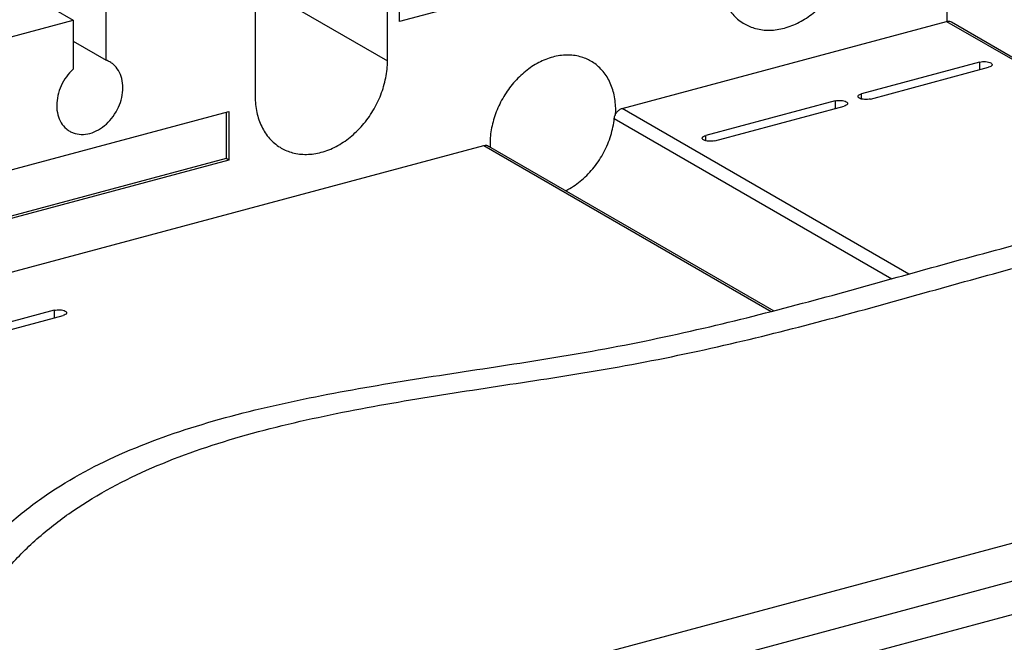
# Model space of a CAD drawing. Extents: x -423 to 950, y -225 to 672.
# Drawn here: x -91 to -29, y 24 to 63 of the extents above; entities that cross this region are included whole.
import ezdxf

# ---------------------------------------------------------------- set-up
doc = ezdxf.new("R2010")
doc.units = 0
doc.header["$LTSCALE"] = 2.574606
doc.header["$MEASUREMENT"] = 0
doc.layers.get('0').update_dxf_attribs({"linetype": 'CONTINUOUS'})

msp = doc.modelspace()

# ---------------------------------------------------------------- linework, layer by layer
for p, q in [((-99.27673, 69.31689), (-87.45123, 62.48673)), ((-32.86445, 62.40081), (-32.86446, 68.38528)), ((-67.82525, 59.94713), (-67.82512, 67.18681)), ((-67.07931, 62.38462), (-67.07931, 67.07323)), ((-76.08884, 64.98667), (-76.08884, 57.70728)), ((-76.08884, 64.70446), (-67.82683, 59.9325)), ((-60.30245, 64.20118), (-67.07931, 62.38462)), ((-85.38512, 59.97465), (-85.38512, 63.04056)), ((-96.25291, 60.12741), (-87.45123, 62.48674)), ((-87.45123, 62.48674), (-87.45123, 59.42081)), ((-53.16212, 56.96864), (-32.89685, 62.40081)), ((-32.89688, 62.40081), (-14.9789, 52.05175)), ((-32.59679, 62.36877), (-14.81656, 52.09928)), ((-87.45123, 61.16799), (-85.38512, 59.97465)), ((-30.83345, 59.85924), (-38.21323, 57.88107)), ((-30.83345, 59.85924), (-30.83345, 59.3996)), ((-37.65021, 57.55588), (-30.27043, 59.53406)), ((-30.84825, 59.37917), (-30.83345, 59.3996)), ((-38.21323, 57.55619), (-38.21323, 57.88107)), ((-39.86595, 57.43805), (-47.94464, 55.27253)), ((-39.86595, 57.43805), (-39.86595, 56.97842)), ((-95.09585, 52.11665), (-77.74048, 56.76884)), ((-77.9094, 56.72356), (-77.9094, 53.8326)), ((-77.74048, 56.76884), (-77.74048, 53.73503)), ((-35.26102, 46.62931), (-53.16215, 56.96862)), ((-47.38163, 54.94734), (-39.30294, 57.11286)), ((-39.88077, 56.95797), (-39.86595, 56.97842)), ((-53.65478, 56.34788), (-36.32135, 46.33645)), ((-47.94464, 54.94764), (-47.94464, 55.27253)), ((-111.01362, 41.46135), (-61.80393, 54.65217)), ((-61.80396, 54.65217), (-43.8645, 44.29071)), ((-61.50386, 54.62013), (-43.69383, 44.33343)), ((-77.9094, 53.8326), (-95.09585, 49.22569)), ((-77.74048, 53.73503), (-95.09585, 49.08285)), ((-77.74048, 53.73503), (-77.9094, 53.8326)), ((-92.15725, 12.84681), (35.11548, 46.96283)), ((-89.34217, 11.22088), (37.93056, 45.3369)), ((-88.64691, 44.36215), (-96.22959, 42.32959)), ((-88.64691, 44.36215), (-88.64691, 43.9025)), ((-95.66658, 42.0044), (-88.08389, 44.03696)), ((-88.6617, 43.88208), (-88.64691, 43.9025)), ((38.77509, 43.47011), (-88.49765, 9.3541))]:
    msp.add_line(p, q)
for points, knots in [([(-43.02975, 61.98279), (-42.71001, 62.0685), (-42.07335, 62.32418), (-41.20121, 62.90503), (-40.42252, 63.66334), (-39.7727, 64.56246), (-39.28128, 65.561), (-38.97215, 66.61266), (-38.89752, 67.33348), (-38.89752, 67.68714)], [0, 0, 0, 0, 0.99309242, 2.03853949, 3.12537445, 4.2363258, 5.35084852, 6.4479355, 7.50893162, 7.50893162, 7.50893162, 7.50893162]), ([(-47.16198, 65.47179), (-47.16198, 65.13672), (-47.0982, 64.48555), (-46.79431, 63.58258), (-46.29837, 62.8272), (-45.82627, 62.42618), (-45.55674, 62.26496), (-45.53097, 62.25009)], [0, 0, 0, 0, 1.00520299, 1.94559305, 2.83128692, 3.68426774, 3.77353432, 3.77353432, 3.77353432, 3.77353432]), ([(34.2912, 62.16047), (34.42224, 62.08485), (35.14712, 61.64156), (36.38129, 60.60775), (37.44364, 59.12459), (38.11114, 57.78823), (38.54294, 56.71889), (38.9225, 55.57706), (39.37465, 53.95562), (39.83783, 51.84114), (40.38679, 48.77766), (40.97633, 45.23477), (41.5596, 41.2296), (42.04135, 37.22872), (42.44413, 32.82346), (42.71592, 28.006), (43.07743, 22.48068), (43.83001, 16.6795), (44.93051, 9.13415), (45.75422, 0.01216), (45.96923, -10.00184), (45.57886, -19.41739), (44.94412, -29.12059), (44.33153, -39.76484), (43.86925, -49.23984), (43.55778, -56.62366), (43.4931, -62.59109), (43.82036, -69.31151), (44.38563, -76.77058), (44.93105, -84.32534), (45.21582, -91.80144), (44.99702, -99.03193), (44.02541, -105.8572), (42.32978, -111.13978), (40.32083, -114.9079), (38.40017, -117.57793), (35.98006, -120.04282), (32.08662, -123.06569), (26.4752, -126.09107), (19.25704, -128.72295), (12.39808, -130.47715), (6.18871, -131.63788), (0.68196, -132.51805), (-4.71213, -133.46144), (-9.81097, -134.65698), (-14.62389, -136.22143), (-19.20846, -137.88318), (-23.8258, -139.53733), (-28.47486, -140.99165), (-33.16281, -142.0449), (-37.82852, -142.8749), (-42.46138, -143.67903), (-47.4844, -144.74516), (-50.89816, -145.79548), (-52.79941, -146.43552)], [0, 0, 0, 0, 0.45386948, 2.54868865, 4.77482242, 5.87261368, 7.0261611, 8.2312284, 9.4806787, 12.07451755, 14.72096814, 18.81737266, 22.84879824, 26.86213431, 30.90544627, 36.1169925, 41.3375663, 47.51164065, 53.65835072, 64.21398476, 74.96379581, 83.68174403, 92.4764588, 104.13623144, 115.66658085, 120.93506475, 126.30707839, 133.56325177, 141.11041229, 148.74987201, 156.28534153, 163.54680238, 170.42273148, 176.91039552, 180.06120669, 183.2010043, 186.74439822, 190.38416026, 197.95451558, 205.74851503, 213.38864359, 219.1658293, 224.69463922, 230.11875778, 235.59187435, 240.38803824, 245.29127334, 250.22190078, 255.1022623, 259.89314156, 264.62396785, 269.31893185, 274.00000018, 280.01826722, 280.01826722, 280.01826722, 280.01826722]), ([(-45.53097, 62.25009), (-45.31094, 62.12308), (-44.79819, 61.91156), (-43.93506, 61.81145), (-43.33022, 61.90225), (-43.02975, 61.98279)], [0, 0, 0, 0, 0.76218017, 1.64177756, 2.57501071, 2.57501071, 2.57501071, 2.57501071]), ([(-32.8647, 62.40825), (-32.81705, 62.41756), (-32.723, 62.42135), (-32.63406, 62.39012), (-32.5965, 62.36851)], [0, 0, 0, 0, 0.145672633, 0.275658442, 0.275658442, 0.275658442, 0.275658442]), ([(-55.1164, 59.91991), (-55.32543, 60.04057), (-55.81254, 60.24151), (-56.63251, 60.33662), (-57.20712, 60.25036), (-57.49256, 60.17385)], [0, 0, 0, 0, 0.72407116, 1.55968868, 2.44626017, 2.44626017, 2.44626017, 2.44626017]), ([(-84.42248, 57.64743), (-84.37693, 57.84872), (-84.32861, 58.24917), (-84.39476, 58.83041), (-84.59927, 59.3404), (-84.8825, 59.68085), (-85.09202, 59.82796), (-85.16589, 59.87081)], [0, 0, 0, 0, 0.61911871, 1.19865593, 1.73744908, 2.24516411, 2.50135596, 2.50135596, 2.50135596, 2.50135596]), ([(-71.95837, 54.22911), (-71.63868, 54.31481), (-71.00214, 54.57044), (-70.13014, 55.15119), (-69.35159, 55.90937), (-68.7019, 56.80834), (-68.21046, 57.80669), (-67.90033, 58.86296), (-67.82525, 59.58861), (-67.82525, 59.94713)], [0, 0, 0, 0, 0.9929212, 2.03818783, 3.12483521, 4.23559504, 5.34992607, 6.44682498, 7.52238035, 7.52238035, 7.52238035, 7.52238035]), ([(-57.49256, 60.17385), (-57.79632, 60.09243), (-58.40113, 59.84953), (-59.22967, 59.29773), (-59.96942, 58.57734), (-60.58675, 57.72318), (-61.0536, 56.77457), (-61.34728, 55.7755), (-61.41818, 55.09072), (-61.41818, 54.75473)], [0, 0, 0, 0, 0.94343291, 1.93660229, 2.96908996, 4.02448828, 5.08327982, 6.12550807, 7.13347371, 7.13347371, 7.13347371, 7.13347371]), ([(-53.56694, 56.85929), (-53.56694, 57.1776), (-53.62753, 57.79622), (-53.91623, 58.65405), (-54.38737, 59.37166), (-54.83587, 59.75263), (-55.09192, 59.90578), (-55.1164, 59.91991)], [0, 0, 0, 0, 0.95495449, 1.84832505, 2.68973423, 3.50006601, 3.58486926, 3.58486926, 3.58486926, 3.58486926]), ([(-30.83345, 59.85925), (-30.77433, 59.8751), (-30.64931, 59.89438), (-30.46233, 59.89491), (-30.28849, 59.86918), (-30.18218, 59.83253), (-30.13872, 59.80742)], [0, 0, 0, 0, 0.183624988, 0.377135751, 0.558926247, 0.709521391, 0.709521391, 0.709521391, 0.709521391]), ([(-30.05407, 59.69657), (-30.05402, 59.68418), (-30.06205, 59.63691), (-30.14622, 59.57483), (-30.22269, 59.54686), (-30.27043, 59.53406)], [0, 0, 0, 0, 0.037154204, 0.138140308, 0.286416947, 0.286416947, 0.286416947, 0.286416947]), ([(-30.13872, 59.80742), (-30.10852, 59.78998), (-30.06353, 59.75958), (-30.05412, 59.71003), (-30.05407, 59.69657)], [0, 0, 0, 0, 0.104625685, 0.145019688, 0.145019688, 0.145019688, 0.145019688]), ([(-87.45123, 59.42081), (-87.6101, 59.2762), (-87.89906, 58.95007), (-88.22587, 58.38808), (-88.43329, 57.78099), (-88.50775, 57.16732), (-88.46221, 56.76526), (-88.41387, 56.57752)], [0, 0, 0, 0, 0.64449365, 1.2963797, 1.93858798, 2.55566256, 3.13724997, 3.13724997, 3.13724997, 3.13724997]), ([(-38.42959, 57.71856), (-38.42964, 57.73095), (-38.42161, 57.77822), (-38.33744, 57.8403), (-38.26097, 57.86827), (-38.21323, 57.88107)], [0, 0, 0, 0, 0.037154259, 0.138139885, 0.28641603, 0.28641603, 0.28641603, 0.28641603]), ([(-86.41817, 55.40901), (-86.23136, 55.45909), (-85.85969, 55.61706), (-85.36336, 55.98389), (-84.93821, 56.46356), (-84.61094, 57.02525), (-84.46993, 57.43771), (-84.42248, 57.64743)], [0, 0, 0, 0, 0.58023586, 1.1962041, 1.83778564, 2.48964265, 3.13471183, 3.13471183, 3.13471183, 3.13471183]), ([(-76.08884, 57.70728), (-76.08884, 57.3757), (-76.02521, 56.72814), (-75.72226, 55.82864), (-75.22646, 55.07338), (-74.75442, 54.67243), (-74.48494, 54.51124), (-74.45917, 54.49637)], [0, 0, 0, 0, 0.99472264, 1.93495544, 2.82050121, 3.67333939, 3.76259104, 3.76259104, 3.76259104, 3.76259104]), ([(-39.86595, 57.43805), (-39.80683, 57.4539), (-39.68181, 57.47318), (-39.49483, 57.47372), (-39.32099, 57.44798), (-39.21469, 57.41133), (-39.17122, 57.38622)], [0, 0, 0, 0, 0.183624679, 0.377135067, 0.558925001, 0.709519351, 0.709519351, 0.709519351, 0.709519351]), ([(-39.08657, 57.27537), (-39.08653, 57.26298), (-39.09455, 57.21571), (-39.17873, 57.15363), (-39.2552, 57.12566), (-39.30294, 57.11286)], [0, 0, 0, 0, 0.037154239, 0.138139764, 0.286415657, 0.286415657, 0.286415657, 0.286415657]), ([(-39.17122, 57.38622), (-39.14102, 57.36878), (-39.09604, 57.33838), (-39.08662, 57.28883), (-39.08657, 57.27537)], [0, 0, 0, 0, 0.104625645, 0.145019408, 0.145019408, 0.145019408, 0.145019408]), ([(-38.34495, 57.60771), (-38.37515, 57.62515), (-38.42013, 57.65555), (-38.42955, 57.7051), (-38.42959, 57.71856)], [0, 0, 0, 0, 0.104625874, 0.14501966, 0.14501966, 0.14501966, 0.14501966]), ([(-37.65021, 57.55588), (-37.70934, 57.54003), (-37.83435, 57.52075), (-38.02133, 57.52022), (-38.19517, 57.54595), (-38.30148, 57.5826), (-38.34495, 57.60771)], [0, 0, 0, 0, 0.183624674, 0.37713497, 0.558924852, 0.709519277, 0.709519277, 0.709519277, 0.709519277]), ([(-53.65478, 56.34787), (-53.64768, 56.41858), (-53.61052, 56.55917), (-53.50109, 56.7446), (-53.34985, 56.89029), (-53.22548, 56.95165), (-53.16212, 56.96864)], [0, 0, 0, 0, 0.213208242, 0.428958976, 0.638562369, 0.835369621, 0.835369621, 0.835369621, 0.835369621]), ([(-88.41387, 56.57752), (-88.36889, 56.40283), (-88.23664, 56.07311), (-87.95243, 55.73249), (-87.74253, 55.58548), (-87.66839, 55.54266)], [0, 0, 0, 0, 0.54117749, 1.04883295, 1.30570514, 1.30570514, 1.30570514, 1.30570514]), ([(-56.68113, 51.83262), (-56.63863, 51.85406), (-56.2835, 52.04023), (-55.64838, 52.48531), (-54.88679, 53.28286), (-54.2735, 54.22432), (-53.84285, 55.25737), (-53.69115, 55.98555), (-53.65478, 56.34787)], [0, 0, 0, 0, 0.14279961, 1.20284696, 2.30686473, 3.43259552, 4.55431647, 5.64672539, 5.64672539, 5.64672539, 5.64672539]), ([(-87.66839, 55.54266), (-87.59921, 55.50269), (-87.37327, 55.39564), (-86.94347, 55.31582), (-86.59198, 55.36243), (-86.41817, 55.40901)], [0, 0, 0, 0, 0.23968297, 0.74652263, 1.28635061, 1.28635061, 1.28635061, 1.28635061]), ([(-96.62033, -152.6619), (-96.80085, -152.55766), (-97.66215, -152.02541), (-99.07356, -150.81835), (-100.57419, -148.79045), (-101.73932, -146.40072), (-102.61165, -143.69024), (-103.22953, -140.69457), (-103.62649, -137.44933), (-103.83438, -133.99129), (-103.90096, -129.0637), (-103.65702, -122.65806), (-103.11593, -114.87378), (-102.55514, -107.17376), (-102.26855, -101.19017), (-102.25891, -96.9336), (-102.32648, -93.42991), (-102.59857, -87.09263), (-103.06109, -77.87329), (-103.6739, -67.54364), (-104.31367, -58.11134), (-104.70329, -48.80487), (-104.47409, -38.63658), (-103.64682, -29.15739), (-102.56461, -21.15733), (-101.81523, -15.00654), (-101.44701, -9.22182), (-101.09513, -2.79047), (-100.47671, 3.25999), (-99.70406, 8.97303), (-99.1155, 12.82457), (-98.5644, 16.19444), (-98.00976, 19.01402), (-97.41893, 21.30545), (-96.83615, 23.05803), (-96.15767, 24.77546), (-95.0901, 26.82056), (-93.46592, 29.04994), (-91.57085, 30.99749), (-88.69897, 33.26981), (-84.53029, 35.53228), (-78.99452, 37.47225), (-73.05936, 38.88503), (-66.91388, 39.95911), (-60.75234, 40.87807), (-54.45519, 41.86796), (-48.18684, 43.17898), (-41.97426, 44.7543), (-36.03369, 46.40895), (-30.22314, 48.03617), (-24.38429, 49.53167), (-18.40838, 51.0709), (-12.16369, 52.83758), (-7.93146, 54.22308), (-5.75538, 54.99471)], [0, 0, 0, 0, 0.62535538, 3.03629787, 5.51225129, 8.14294531, 10.97739396, 14.03306824, 17.30585962, 20.7775948, 24.42102721, 32.08606472, 39.99897637, 47.83031068, 55.2484103, 57.96247579, 60.59862651, 65.76079431, 76.99064714, 88.29172837, 96.80330403, 105.35310713, 116.22638676, 127.29012644, 133.8781034, 140.44624235, 145.87197163, 151.26293373, 159.7690419, 164.10727516, 168.55780283, 171.45737095, 174.35064455, 177.17639346, 178.54895981, 179.8890004, 182.71361811, 185.44226792, 188.13519671, 190.84022048, 196.40261091, 202.26303373, 208.39528493, 214.68546984, 220.97426215, 227.08513269, 233.80570265, 240.17698247, 246.30963009, 252.30566991, 258.27857874, 264.39092296, 270.81835574, 277.74485874, 277.74485874, 277.74485874, 277.74485874]), ([(-48.16101, 55.11002), (-48.16105, 55.1224), (-48.15303, 55.16967), (-48.06885, 55.23176), (-47.99238, 55.25973), (-47.94464, 55.27252)], [0, 0, 0, 0, 0.037154239, 0.138139762, 0.286415657, 0.286415657, 0.286415657, 0.286415657]), ([(-48.07636, 54.99916), (-48.10656, 55.01661), (-48.15154, 55.047), (-48.16096, 55.09655), (-48.16101, 55.11002)], [0, 0, 0, 0, 0.104625645, 0.145019408, 0.145019408, 0.145019408, 0.145019408]), ([(-47.38163, 54.94734), (-47.44075, 54.93149), (-47.56577, 54.91221), (-47.75275, 54.91167), (-47.92659, 54.9374), (-48.03289, 54.97406), (-48.07636, 54.99916)], [0, 0, 0, 0, 0.183624674, 0.37713497, 0.558924852, 0.709519277, 0.709519277, 0.709519277, 0.709519277]), ([(-74.45917, 54.49637), (-74.23918, 54.36938), (-73.72652, 54.1579), (-72.86353, 54.0578), (-72.25879, 54.14858), (-71.95837, 54.22911)], [0, 0, 0, 0, 0.76205267, 1.64150297, 2.57458006, 2.57458006, 2.57458006, 2.57458006]), ([(-61.80393, 54.65217), (-61.74856, 54.66701), (-61.64292, 54.67648), (-61.54296, 54.64262), (-61.50365, 54.61997)], [0, 0, 0, 0, 0.171956217, 0.308033177, 0.308033177, 0.308033177, 0.308033177]), ([(-96.74495, -152.30017), (-96.93687, -152.12298), (-97.70801, -151.35623), (-98.88568, -149.76549), (-100.05011, -147.37643), (-100.92265, -144.66575), (-101.54047, -141.67014), (-101.93745, -138.42488), (-102.14533, -134.96685), (-102.21192, -130.03925), (-101.96797, -123.63361), (-101.42688, -115.84933), (-100.86609, -108.14932), (-100.5795, -102.16573), (-100.56986, -97.90916), (-100.63744, -94.40547), (-100.90953, -88.06819), (-101.37204, -78.84885), (-101.98486, -68.5192), (-102.62462, -59.0869), (-103.01424, -49.78043), (-102.78504, -39.61214), (-101.95778, -30.13295), (-100.87557, -22.13289), (-100.12618, -15.9821), (-99.75796, -10.19738), (-99.40609, -3.76603), (-98.78766, 2.28444), (-98.01501, 7.99748), (-97.42645, 11.84901), (-96.87535, 15.21889), (-96.32071, 18.03846), (-95.72988, 20.32989), (-95.14711, 22.08247), (-94.46862, 23.79991), (-93.40105, 25.845), (-91.77687, 28.07439), (-89.8818, 30.02193), (-87.00993, 32.29425), (-82.84125, 34.55672), (-77.30547, 36.49669), (-71.37031, 37.90948), (-65.22483, 38.98355), (-59.0633, 39.90251), (-52.76614, 40.8924), (-46.49779, 42.20342), (-40.28522, 43.77875), (-34.34465, 45.4334), (-28.53409, 47.06061), (-22.69524, 48.55611), (-16.71933, 50.09534), (-10.47464, 51.86203), (-6.24241, 53.24752), (-4.06634, 54.01915)], [0, 0, 0, 0, 0.78363093, 3.25958435, 5.89027837, 8.72472702, 11.7804013, 15.05319268, 18.52492786, 22.16836027, 29.83339778, 37.74630943, 45.57764374, 52.99574336, 55.70980885, 58.34595957, 63.50812737, 74.7379802, 86.03906143, 94.55063709, 103.10044019, 113.97371982, 125.0374595, 131.62543646, 138.19357541, 143.61930469, 149.01026679, 157.51637496, 161.85460822, 166.30513589, 169.20470401, 172.09797761, 174.92372652, 176.29629287, 177.63633346, 180.46095117, 183.18960098, 185.88252977, 188.58755354, 194.14994396, 200.0103668, 206.142618, 212.4328029, 218.72159521, 224.83246575, 231.55303571, 237.92431553, 244.05696315, 250.05300297, 256.0259118, 262.13825602, 268.5656888, 275.4921918, 275.4921918, 275.4921918, 275.4921918]), ([(-88.64691, 44.36215), (-88.58779, 44.378), (-88.46277, 44.39728), (-88.27579, 44.39782), (-88.10195, 44.37208), (-87.99565, 44.33543), (-87.95218, 44.31032)], [0, 0, 0, 0, 0.183624656, 0.377134867, 0.5589247, 0.709519202, 0.709519202, 0.709519202, 0.709519202]), ([(-87.95218, 44.31032), (-87.92198, 44.29288), (-87.87699, 44.26249), (-87.86758, 44.21293), (-87.86753, 44.19947)], [0, 0, 0, 0, 0.104626058, 0.145019848, 0.145019848, 0.145019848, 0.145019848]), ([(-87.86753, 44.19947), (-87.86748, 44.18708), (-87.87551, 44.13982), (-87.95968, 44.07773), (-88.03615, 44.04976), (-88.08389, 44.03696)], [0, 0, 0, 0, 0.037154259, 0.138139934, 0.286416263, 0.286416263, 0.286416263, 0.286416263])]:
    msp.add_open_spline(points, degree=3, knots=knots)
for points in [[(-32.89685, 62.40081), (-32.88623, 62.40366), (-32.8755, 62.40614), (-32.8647, 62.40825)], [(-85.16589, 59.87081), (-85.23583, 59.91138), (-85.30939, 59.94631), (-85.38512, 59.97465)], [(-53.57828, 56.52464), (-53.57639, 56.55282), (-53.57472, 56.58101), (-53.5733, 56.60921)], [(-53.5733, 56.60921), (-53.56909, 56.69249), (-53.56694, 56.7759), (-53.56694, 56.85929)], [(-61.41818, 54.75473), (-61.41818, 54.71086), (-61.41759, 54.66699), (-61.41639, 54.62313)], [(-61.41639, 54.62313), (-61.41587, 54.60429), (-61.41524, 54.58545), (-61.4145, 54.56661)]]:
    msp.add_open_spline(points, degree=3)

doc.saveas('drawing.dxf')
